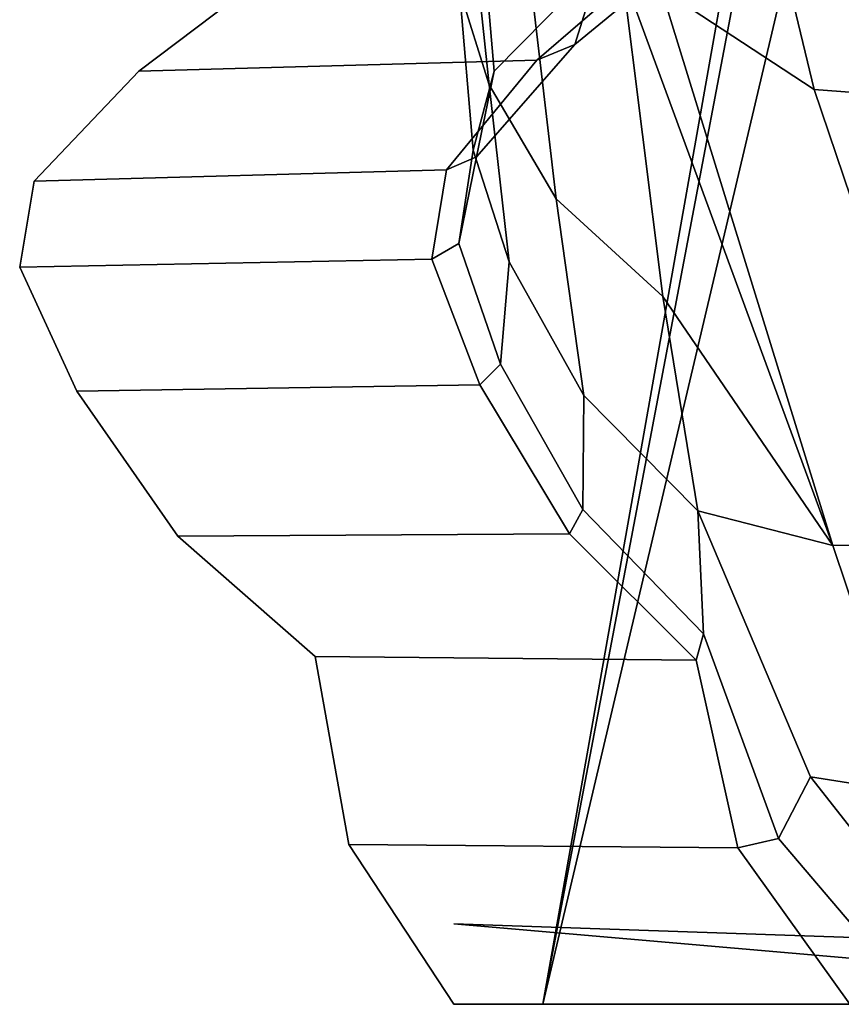
# Model space of a CAD drawing. Units: metres. Extents: x -7.4 to 9.4, y -2.8 to 1.9.
# Drawn here: x -7.3 to -6.9, y -1.9 to -1.4 of the extents above; entities that cross this region are included whole.
import ezdxf

# ---------------------------------------------------------------- set-up
doc = ezdxf.new("R2010")
doc.units = ezdxf.units.M

msp = doc.modelspace()

# ---------------------------------------------------------------- linework, layer by layer
at = {"layer": 'bottom'}
for points in [[(-7.096247, -1.824386), (-6.073455, -1.859547), (-6.073455, -1.859547, 1.747609), (-6.923715, -1.839447, 1.76704)], [(-7.096247, -1.824386), (-6.923715, -1.839447, -1.76704), (-6.073455, -1.859547, -1.747609), (-6.073455, -1.859547)]]:
    msp.add_3dface(points, dxfattribs=at)
at = {"layer": 'chrome'}
for points in [[(-6.96276, -1.324139), (-7.057447, -1.859547), (-6.89006, -0.976641, -2.663275), (-6.767396, -1.329456, -1.72404)], [(-6.884914, -1.859547, -1.76704), (-6.854515, -1.859547, -1.965427), (-6.89006, -0.976641, -2.663275), (-7.057447, -1.859547)], [(-6.884914, -1.859547, 1.76704), (-7.057447, -1.859547), (-6.849995, -0.979308, 2.480608), (-6.854515, -1.859547, 1.965427)], [(-6.96276, -1.324139), (-6.767396, -1.329456, 1.72404), (-6.849995, -0.979308, 2.480608), (-7.057447, -1.859547)], [(-6.939265, -1.460639, -2.654139), (-7.005966, -1.41675, -2.478881), (-7.014936, -1.369458, -2.490375), (-6.981668, -1.284483, -2.668404)], [(-6.981668, -1.284483, 2.668404), (-7.014936, -1.369458, 2.490375), (-7.005966, -1.41675, 2.478881), (-6.939265, -1.460639, 2.654139)], [(-6.919416, -1.284488, -2.764061), (-6.904433, -1.463284, -2.706286), (-6.939265, -1.460639, -2.654139), (-6.981668, -1.284483, -2.668404)], [(-6.981668, -1.284483, 2.668404), (-6.939265, -1.460639, 2.654139), (-6.904433, -1.463284, 2.706286), (-6.919416, -1.284488, 2.764061)], [(-7.093822, -1.417261, -2.193316), (-7.09725, -1.331093, -2.310717), (-7.091934, -1.354392, -2.349924), (-7.080834, -1.458599, -2.229285)], [(-7.080834, -1.458599, 2.229285), (-7.091934, -1.354392, 2.349924), (-7.09725, -1.331093, 2.310717), (-7.093822, -1.417261, 2.193316)], [(-7.032433, -1.405797, -2.015038), (-7.040924, -1.344459, -2.136715), (-7.084328, -1.386593, -2.168316), (-7.078613, -1.452749, -2.036877)], [(-7.078613, -1.452749, 2.036877), (-7.084328, -1.386593, 2.168316), (-7.040924, -1.344459, 2.136715), (-7.032433, -1.405797, 2.015038)], [(-7.080834, -1.458599, -2.229285), (-7.091934, -1.354392, -2.349924), (-7.066261, -1.384395, -2.403169), (-7.051721, -1.50837, -2.275134)], [(-7.051721, -1.50837, 2.275134), (-7.066261, -1.384395, 2.403169), (-7.091934, -1.354392, 2.349924), (-7.080834, -1.458599, 2.229285)], [(-6.979893, -1.38866, -1.881194), (-6.9649, -1.355802, -1.990809), (-7.032433, -1.405797, -2.015038), (-7.043485, -1.441088, -1.897489)], [(-7.043485, -1.441088, 1.897489), (-7.032433, -1.405797, 2.015038), (-6.9649, -1.355802, 1.990809), (-6.979893, -1.38866, 1.881194)], [(-7.078613, -1.452749, -2.036877), (-7.084328, -1.386593, -2.168316), (-7.093822, -1.417261, -2.193316), (-7.087876, -1.487158, -2.054882)], [(-7.087876, -1.487158, 2.054882), (-7.093822, -1.417261, 2.193316), (-7.084328, -1.386593, 2.168316), (-7.078613, -1.452749, 2.036877)], [(-7.051721, -1.50837, -2.275134), (-7.066261, -1.384395, -2.403169), (-7.022886, -1.409456, -2.450853), (-7.005176, -1.550954, -2.31736)], [(-7.005176, -1.550954, 2.31736), (-7.022886, -1.409456, 2.450853), (-7.066261, -1.384395, 2.403169), (-7.051721, -1.50837, 2.275134)], [(-7.000368, -1.396264, -1.751397), (-6.979893, -1.38866, -1.881194), (-7.043485, -1.441088, -1.897489), (-7.06002, -1.447926, -1.759758)], [(-7.06002, -1.447926, 1.759758), (-7.043485, -1.441088, 1.897489), (-6.979893, -1.38866, 1.881194), (-7.000368, -1.396264, 1.751397)], [(-7.166669, -1.402146), (-7.000368, -1.396264, -1.751397), (-7.06002, -1.447926, -1.759758), (-7.233485, -1.452667)], [(-7.233485, -1.452667), (-7.06002, -1.447926, 1.759758), (-7.000368, -1.396264, 1.751397), (-7.166669, -1.402146)], [(-7.043485, -1.441088, -1.897489), (-7.032433, -1.405797, -2.015038), (-7.078613, -1.452749, -2.036877), (-7.086372, -1.490089, -1.910542)], [(-7.086372, -1.490089, 1.910542), (-7.078613, -1.452749, 2.036877), (-7.032433, -1.405797, 2.015038), (-7.043485, -1.441088, 1.897489)], [(-7.022886, -1.409456, -2.450853), (-6.931129, -1.659463, -2.403928), (-7.005176, -1.550954, -2.31736), (-7.022886, -1.409456, -2.450853)], [(-7.022886, -1.409456, -2.450853), (-7.005966, -1.41675, -2.478881), (-6.931129, -1.659463, -2.403928), (-7.022886, -1.409456, -2.450853)], [(-7.005176, -1.550954, 2.31736), (-6.931129, -1.659463, 2.403928), (-7.022886, -1.409456, 2.450853), (-7.005176, -1.550954, 2.31736)], [(-6.931129, -1.659463, 2.403928), (-7.005966, -1.41675, 2.478881), (-7.022886, -1.409456, 2.450853), (-6.931129, -1.659463, 2.403928)], [(-7.080834, -1.458599, -2.229285), (-7.07217, -1.535828, -2.082598), (-7.087876, -1.487158, -2.054882), (-7.093822, -1.417261, -2.193316)], [(-7.093822, -1.417261, 2.193316), (-7.087876, -1.487158, 2.054882), (-7.07217, -1.535828, 2.082598), (-7.080834, -1.458599, 2.229285)], [(-7.005966, -1.41675, -2.478881), (-6.939265, -1.460639, -2.654139), (-6.872228, -1.658624, -2.629164), (-6.931129, -1.659463, -2.403928)], [(-6.931129, -1.659463, 2.403928), (-6.872228, -1.658624, 2.629164), (-6.939265, -1.460639, 2.654139), (-7.005966, -1.41675, 2.478881)], [(-7.06002, -1.447926, -1.759758), (-7.043485, -1.441088, -1.897489), (-7.086372, -1.490089, -1.910542), (-7.099501, -1.495746, -1.76556)], [(-7.099501, -1.495746, 1.76556), (-7.086372, -1.490089, 1.910542), (-7.043485, -1.441088, 1.897489), (-7.06002, -1.447926, 1.759758)], [(-7.233485, -1.452667), (-7.06002, -1.447926, -1.759758), (-7.099501, -1.495746, -1.76556), (-7.2791, -1.500665)], [(-7.2791, -1.500665), (-7.099501, -1.495746, 1.76556), (-7.06002, -1.447926, 1.759758), (-7.233485, -1.452667)], [(-7.087876, -1.487158, -2.054882), (-7.094053, -1.527854, -1.920331), (-7.086372, -1.490089, -1.910542), (-7.078613, -1.452749, -2.036877)], [(-7.078613, -1.452749, 2.036877), (-7.086372, -1.490089, 1.910542), (-7.094053, -1.527854, 1.920331), (-7.087876, -1.487158, 2.054882)], [(-7.07217, -1.535828, -2.082598), (-7.080834, -1.458599, -2.229285), (-7.051721, -1.50837, -2.275134), (-7.039617, -1.594165, -2.11785)], [(-7.039617, -1.594165, 2.11785), (-7.051721, -1.50837, 2.275134), (-7.080834, -1.458599, 2.229285), (-7.07217, -1.535828, 2.082598)], [(-6.939265, -1.460639, -2.654139), (-6.904433, -1.463284, -2.706286), (-6.872228, -1.658624, -2.629164), (-6.939265, -1.460639, -2.654139)], [(-6.872228, -1.658624, 2.629164), (-6.904433, -1.463284, 2.706286), (-6.939265, -1.460639, 2.654139), (-6.872228, -1.658624, 2.629164)], [(-7.07217, -1.535828, -2.082598), (-7.075849, -1.580462, -1.933608), (-7.094053, -1.527854, -1.920331), (-7.087876, -1.487158, -2.054882)], [(-7.087876, -1.487158, 2.054882), (-7.094053, -1.527854, 1.920331), (-7.075849, -1.580462, 1.933608), (-7.07217, -1.535828, 2.082598)], [(-7.094053, -1.527854, -1.920331), (-7.105881, -1.534636, -1.767466), (-7.099501, -1.495746, -1.76556), (-7.086372, -1.490089, -1.910542)], [(-7.086372, -1.490089, 1.910542), (-7.099501, -1.495746, 1.76556), (-7.105881, -1.534636, 1.767466), (-7.094053, -1.527854, 1.920331)], [(-7.105881, -1.534636, -1.767466), (-7.285424, -1.538095), (-7.2791, -1.500665), (-7.099501, -1.495746, -1.76556)], [(-7.099501, -1.495746, 1.76556), (-7.2791, -1.500665), (-7.285424, -1.538095), (-7.105881, -1.534636, 1.767466)], [(-7.039617, -1.594165, -2.11785), (-7.051721, -1.50837, -2.275134), (-7.005176, -1.550954, -2.31736), (-6.989864, -1.644451, -2.150267)], [(-6.989864, -1.644451, 2.150267), (-7.005176, -1.550954, 2.31736), (-7.051721, -1.50837, 2.275134), (-7.039617, -1.594165, 2.11785)], [(-7.075849, -1.580462, -1.933608), (-7.084901, -1.589411, -1.766879), (-7.105881, -1.534636, -1.767466), (-7.094053, -1.527854, -1.920331)], [(-7.094053, -1.527854, 1.920331), (-7.105881, -1.534636, 1.767466), (-7.084901, -1.589411, 1.766879), (-7.075849, -1.580462, 1.933608)], [(-7.285424, -1.538095), (-7.105881, -1.534636, -1.767466), (-7.084901, -1.589411, -1.766879), (-7.260464, -1.592207)], [(-7.260464, -1.592207), (-7.084901, -1.589411, 1.766879), (-7.105881, -1.534636, 1.767466), (-7.285424, -1.538095)], [(-7.075849, -1.580462, -1.933608), (-7.07217, -1.535828, -2.082598), (-7.039617, -1.594165, -2.11785), (-7.040084, -1.643732, -1.950409)], [(-7.040084, -1.643732, 1.950409), (-7.039617, -1.594165, 2.11785), (-7.07217, -1.535828, 2.082598), (-7.075849, -1.580462, 1.933608)], [(-7.005176, -1.550954, -2.31736), (-6.931129, -1.659463, -2.403928), (-6.989864, -1.644451, -2.150267), (-7.005176, -1.550954, -2.31736)], [(-6.989864, -1.644451, 2.150267), (-6.931129, -1.659463, 2.403928), (-7.005176, -1.550954, 2.31736), (-6.989864, -1.644451, 2.150267)], [(-7.084901, -1.589411, -1.766879), (-7.075849, -1.580462, -1.933608), (-7.040084, -1.643732, -1.950409), (-7.045925, -1.654414, -1.765231)], [(-7.045925, -1.654414, 1.765231), (-7.040084, -1.643732, 1.950409), (-7.075849, -1.580462, 1.933608), (-7.084901, -1.589411, 1.766879)], [(-7.260464, -1.592207), (-7.084901, -1.589411, -1.766879), (-7.045925, -1.654414, -1.765231), (-7.216501, -1.65539)], [(-7.216501, -1.65539), (-7.045925, -1.654414, 1.765231), (-7.084901, -1.589411, 1.766879), (-7.260464, -1.592207)], [(-7.040084, -1.643732, -1.950409), (-7.039617, -1.594165, -2.11785), (-6.989864, -1.644451, -2.150267), (-6.987468, -1.698019, -1.965227)], [(-6.987468, -1.698019, 1.965227), (-6.989864, -1.644451, 2.150267), (-7.039617, -1.594165, 2.11785), (-7.040084, -1.643732, 1.950409)], [(-7.045925, -1.654414, -1.765231), (-7.040084, -1.643732, -1.950409), (-6.987468, -1.698019, -1.965227), (-6.990606, -1.709441, -1.762173)], [(-6.990606, -1.709441, 1.762173), (-6.987468, -1.698019, 1.965227), (-7.040084, -1.643732, 1.950409), (-7.045925, -1.654414, 1.765231)], [(-6.940769, -1.76033, -2.159502), (-6.95482, -1.787191, -1.967162), (-6.987468, -1.698019, -1.965227), (-6.989864, -1.644451, -2.150267)], [(-6.894863, -1.76769, -2.380389), (-6.940769, -1.76033, -2.159502), (-6.989864, -1.644451, -2.150267), (-6.931129, -1.659463, -2.403928)], [(-6.989864, -1.644451, 2.150267), (-6.987468, -1.698019, 1.965227), (-6.95482, -1.787191, 1.967162), (-6.940769, -1.76033, 2.159502)], [(-6.931129, -1.659463, 2.403928), (-6.989864, -1.644451, 2.150267), (-6.940769, -1.76033, 2.159502), (-6.894863, -1.76769, 2.380389)], [(-7.216501, -1.65539), (-7.045925, -1.654414, -1.765231), (-6.990606, -1.709441, -1.762173), (-7.156614, -1.707875)], [(-7.156614, -1.707875), (-6.990606, -1.709441, 1.762173), (-7.045925, -1.654414, 1.765231), (-7.216501, -1.65539)], [(-6.823873, -1.769634, -2.576504), (-6.894863, -1.76769, -2.380389), (-6.931129, -1.659463, -2.403928), (-6.872228, -1.658624, -2.629164)], [(-6.872228, -1.658624, 2.629164), (-6.931129, -1.659463, 2.403928), (-6.894863, -1.76769, 2.380389), (-6.823873, -1.769634, 2.576504)], [(-6.95482, -1.787191, -1.967162), (-6.972465, -1.791266, -1.766075), (-6.990606, -1.709441, -1.762173), (-6.987468, -1.698019, -1.965227)], [(-6.987468, -1.698019, 1.965227), (-6.990606, -1.709441, 1.762173), (-6.972465, -1.791266, 1.766075), (-6.95482, -1.787191, 1.967162)], [(-6.972465, -1.791266, -1.766075), (-7.142025, -1.789917), (-7.156614, -1.707875), (-6.990606, -1.709441, -1.762173)], [(-6.990606, -1.709441, 1.762173), (-7.156614, -1.707875), (-7.142025, -1.789917), (-6.972465, -1.791266, 1.766075)], [(-6.95482, -1.787191, -1.967162), (-6.940769, -1.76033, -2.159502), (-6.862916, -1.859547, -2.163813), (-6.893315, -1.859547, -1.965427)], [(-6.893315, -1.859547, 1.965427), (-6.862916, -1.859547, 2.163813), (-6.940769, -1.76033, 2.159502), (-6.95482, -1.787191, 1.967162)], [(-6.862916, -1.859547, -2.163813), (-6.940769, -1.76033, -2.159502), (-6.894863, -1.76769, -2.380389), (-6.830263, -1.859547, -2.349217)], [(-6.830263, -1.859547, 2.349217), (-6.894863, -1.76769, 2.380389), (-6.940769, -1.76033, 2.159502), (-6.862916, -1.859547, 2.163813)], [(-7.142025, -1.789917), (-6.972465, -1.791266, -1.766075), (-6.923715, -1.859547, -1.76704), (-7.096247, -1.859547)], [(-7.096247, -1.859547), (-6.923715, -1.859547, 1.76704), (-6.972465, -1.791266, 1.766075), (-7.142025, -1.789917)], [(-6.972465, -1.791266, -1.766075), (-6.95482, -1.787191, -1.967162), (-6.893315, -1.859547, -1.965427), (-6.923715, -1.859547, -1.76704)], [(-6.923715, -1.859547, 1.76704), (-6.893315, -1.859547, 1.965427), (-6.95482, -1.787191, 1.967162), (-6.972465, -1.791266, 1.766075)], [(-7.096247, -1.859547), (-6.923715, -1.859547, -1.76704), (-6.884914, -1.859547, -1.76704), (-7.057447, -1.859547)], [(-7.057447, -1.859547), (-6.884914, -1.859547, 1.76704), (-6.923715, -1.859547, 1.76704), (-7.096247, -1.859547)]]:
    msp.add_3dface(points, dxfattribs=at)

doc.saveas('drawing.dxf')
